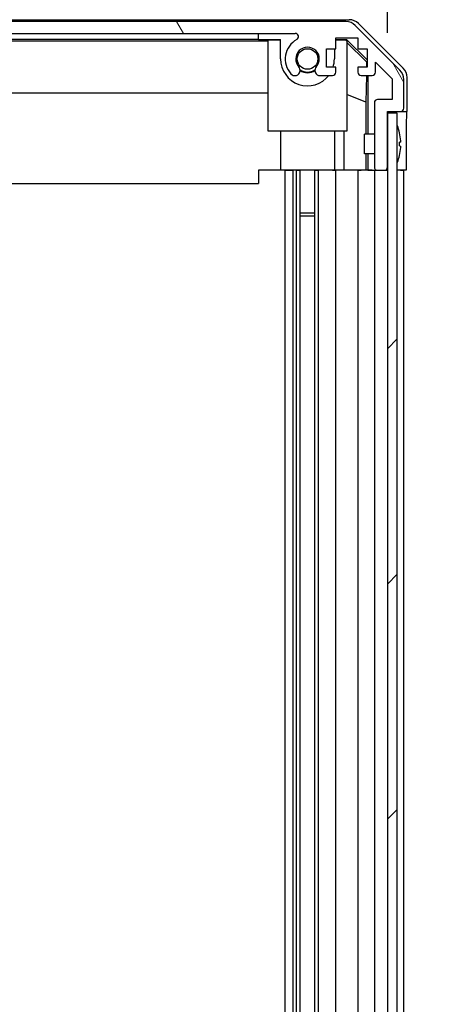
# Model space of a CAD drawing. Units: millimetres. Extents: x 0 to 14136, y -61 to 2311.
# Drawn here: x 3729 to 3794, y 1552 to 1702 of the extents above; entities that cross this region are included whole.
import ezdxf

# ---------------------------------------------------------------- set-up
doc = ezdxf.new("R2010")
doc.units = ezdxf.units.MM
for name, color, linetype, lineweight in [('AM_5', 3, 'Continuous', 25), ('Hatch (ISO)', 1, 'Continuous', 18), ('TK1', 7, 'Continuous', 25), ('TK2', 2, 'Continuous', 25), ('TK5', 4, 'Continuous', 25), ('TK8', 8, 'Continuous', 25)]:
    doc.layers.add(name, color=color, linetype=linetype, lineweight=lineweight)
doc.styles.add('Note Text (TK)', font='txt')
doc.dimstyles.new('Default - Method 1b (TK)', dxfattribs={"dimscale": 4, "dimtxt": 2.5, "dimasz": 2.5, "dimexe": 1, "dimexo": 1.5, "dimgap": 1, "dimtad": 1, "dimtoh": 1, "dimrnd": 1e-08, "dimdsep": 46, "dimtxsty": 'Note Text (TK)', "dimcen": 0.09, "dimdle": 5, "dimclrd": 100, "dimclre": 100, "dimclrt": 7, "dimadec": 1, "dimazin": 1, "dimtfac": 1, "dimtmove": 0, "dimatfit": 3, "dimfxl": 1, "dimtolj": 1, "dimlwd": -1, "dimlwe": -1, "dimarcsym": 0})

# ---------------------------------------------------------------- blocks, each defined once
blk = doc.blocks.new('*D120')
at = {"layer": 'AM_5', "color": 100}
for p, q in [((3655.98, 1708.38), (3655.98, 1755.88)), ((3769.18, 1708.38), (3769.18, 1755.88)), ((3675.98, 1747.88), (3749.18, 1747.88))]:
    blk.add_line(p, q, dxfattribs=at)
for points in [[(3675.98, 1751.21), (3675.98, 1744.54), (3655.98, 1747.88)], [(3749.18, 1751.21), (3749.18, 1744.54), (3769.18, 1747.88)]]:
    blk.add_solid(points, dxfattribs=at)
at = {"layer": 'Defpoints', "color": 0}
for p in [(3769.18, 1747.88), (3655.98, 1696.38), (3769.18, 1696.38)]:
    blk.add_point(p, dxfattribs=at)
at = {"layer": 'AM_5', "color": 7, "insert": (3680.52, 1765.88), "char_height": 20, "attachment_point": 4, "style": 'Note Text (TK)'}
blk.add_mtext('\\A1;113.2', dxfattribs=at)
blk = doc.blocks.new('*D121')
at = {"layer": 'AM_5', "color": 100}
for p, q in [((3640.73, 1700.33), (3640.73, 1829.42)), ((3784.78, 1700.38), (3784.78, 1829.42)), ((3660.73, 1821.42), (3764.78, 1821.42))]:
    blk.add_line(p, q, dxfattribs=at)
for points in [[(3660.73, 1824.76), (3660.73, 1818.09), (3640.73, 1821.42)], [(3764.78, 1824.76), (3764.78, 1818.09), (3784.78, 1821.42)]]:
    blk.add_solid(points, dxfattribs=at)
at = {"layer": 'Defpoints', "color": 0}
for p in [(3784.78, 1821.42), (3640.73, 1688.33), (3784.78, 1688.38)]:
    blk.add_point(p, dxfattribs=at)
at = {"layer": 'AM_5', "color": 7, "insert": (3560.66, 1842.61), "char_height": 20, "attachment_point": 4, "style": 'Note Text (TK)'}
blk.add_mtext('\\A1;有効寸法 / Max dim. 144', dxfattribs=at)
blk = doc.blocks.new('*D127')
at = {"layer": 'AM_5', "color": 100}
for p, q in [((3799.63, 1679.38), (3905.99, 1679.38)), ((3897.99, 1659.38), (3897.99, 945.38)), ((3799.78, 925.38), (3905.99, 925.38))]:
    blk.add_line(p, q, dxfattribs=at)
for points in [[(3894.66, 1659.38), (3901.32, 1659.38), (3897.99, 1679.38)], [(3894.66, 945.38), (3901.32, 945.38), (3897.99, 925.38)]]:
    blk.add_solid(points, dxfattribs=at)
at = {"layer": 'Defpoints', "color": 0}
for p in [(3787.63, 1679.38), (3787.78, 925.38), (3897.99, 925.38)]:
    blk.add_point(p, dxfattribs=at)
at = {"layer": 'AM_5', "color": 7, "insert": (3876.24, 945.75), "char_height": 20, "attachment_point": 4, "rotation": 90, "style": 'Note Text (TK)'}
blk.add_mtext('\\A1; ねじ止めパネル有効寸法 / Screwed panel Max dim. D-46', dxfattribs=at)

msp = doc.modelspace()

# ---------------------------------------------------------------- hatches: boundary and pattern name
at = {"layer": 'Hatch (ISO)'}
h = msp.add_hatch(dxfattribs=at)
h.set_pattern_fill('ANSI31', color=256, scale=203.2, angle=75.000175, style=0)
h.set_pattern_definition([(120.0002, (1458, -64), (-21.997, -12.70007), [])])
edge = h.paths.add_edge_path()
edge.add_ellipse((3638.3842, 1684.8827), major_axis=(-0.5, 0), ratio=1, start_angle=0, end_angle=90)
edge.add_line((3638.3842, 1684.3827), (3638.5842, 1684.3827))
edge.add_ellipse((3638.5842, 1684.8827), major_axis=(0, -0.5), ratio=1, start_angle=0, end_angle=90)
edge.add_line((3639.0842, 1684.8827), (3639.0842, 1688.3827))
edge.add_line((3639.0842, 1688.3827), (3640.7342, 1688.3827))
edge.add_line((3640.7342, 1688.3827), (3640.7342, 1688.3327))
edge.add_line((3640.7342, 1688.3327), (3640.7342, 1682.8827))
edge.add_ellipse((3641.2342, 1682.8827), major_axis=(-0.5, 0), ratio=1, start_angle=0, end_angle=90)
edge.add_line((3641.2342, 1682.3827), (3641.4342, 1682.3827))
edge.add_ellipse((3641.4342, 1682.8827), major_axis=(0, -0.5), ratio=1, start_angle=0, end_angle=90)
edge.add_line((3641.9342, 1682.8827), (3641.9342, 1689.1581))
edge.add_ellipse((3641.4342, 1689.1581), major_axis=(0.5, 0), ratio=1, start_angle=0, end_angle=48.366461)
edge.add_line((3641.7663, 1689.5318), (3639.852, 1691.2335))
edge.add_ellipse((3640.1842, 1691.6072), major_axis=(-0.3322, -0.3737), ratio=1, start_angle=311.633539, end_angle=360, ccw=False)
edge.add_line((3639.6842, 1691.6072), (3639.6842, 1693.13))
edge.add_ellipse((3640.1842, 1693.13), major_axis=(-0.5, 0), ratio=1, start_angle=315, end_angle=360, ccw=False)
edge.add_line((3639.8306, 1693.4835), (3642.2342, 1695.8871))
edge.add_line((3642.2342, 1695.8871), (3642.2342, 1694.3827))
edge.add_ellipse((3642.7342, 1694.3827), major_axis=(-0.5, 0), ratio=1, start_angle=0, end_angle=90)
edge.add_line((3642.7342, 1693.8827), (3644.3842, 1693.8827))
edge.add_ellipse((3644.3842, 1694.3827), major_axis=(0, -0.5), ratio=1, start_angle=0, end_angle=90)
edge.add_line((3644.8842, 1694.3827), (3644.8842, 1695.1327))
edge.add_line((3644.8842, 1695.1327), (3643.4842, 1695.1327))
edge.add_line((3643.4842, 1695.1327), (3643.4842, 1697.9327))
edge.add_line((3643.4842, 1697.9327), (3644.8842, 1697.9327))
edge.add_line((3644.8842, 1697.9327), (3644.8842, 1699.6327))
edge.add_line((3644.8842, 1699.6327), (3648.2842, 1699.6327))
edge.add_line((3648.2842, 1699.6327), (3648.2842, 1697.9327))
edge.add_line((3648.2842, 1697.9327), (3649.6842, 1697.9327))
edge.add_line((3649.6842, 1697.9327), (3649.6842, 1695.1327))
edge.add_line((3649.6842, 1695.1327), (3648.2842, 1695.1327))
edge.add_line((3648.2842, 1695.1327), (3648.2842, 1694.3827))
edge.add_ellipse((3648.7842, 1694.3827), major_axis=(-0.5, 0), ratio=1, start_angle=0, end_angle=90)
edge.add_line((3648.7842, 1693.8827), (3650.9115, 1693.8827))
edge.add_ellipse((3650.6544, 1694.6402), major_axis=(0.2571, -0.7576), ratio=1, start_angle=0, end_angle=113.335886)
edge.add_ellipse((3652.5842, 1696.3827), major_axis=(-1.336, -1.2063), ratio=1, start_angle=95.840426, end_angle=360, ccw=False)
edge.add_ellipse((3654.5139, 1694.6402), major_axis=(-0.5938, 0.5361), ratio=1, start_angle=0, end_angle=113.335886)
edge.add_line((3654.2568, 1693.8827), (3654.771, 1693.8827))
edge.add_ellipse((3654.5139, 1694.6402), major_axis=(0.2571, -0.7576), ratio=1, start_angle=0, end_angle=29.176312)
edge.add_ellipse((3652.5842, 1696.3827), major_axis=(2.5235, -2.2786), ratio=1, start_angle=0, end_angle=103.281342)
edge.add_ellipse((3654.4584, 1699.7921), major_axis=(-0.2363, -0.4299), ratio=1, start_angle=208.798445, end_angle=360, ccw=False)
edge.add_line((3654.4584, 1700.2827), (3770.71, 1700.2827))
edge.add_ellipse((3770.71, 1699.7921), major_axis=(0, 0.4906), ratio=1, start_angle=208.798445, end_angle=360, ccw=False)
edge.add_ellipse((3772.5842, 1696.3827), major_axis=(-1.6379, 2.9795), ratio=1, start_angle=0, end_angle=103.281342)
edge.add_ellipse((3770.6544, 1694.6402), major_axis=(-0.5938, -0.5361), ratio=1, start_angle=0, end_angle=29.176312)
edge.add_line((3770.3973, 1693.8827), (3770.9115, 1693.8827))
edge.add_ellipse((3770.6544, 1694.6402), major_axis=(0.2571, -0.7576), ratio=1, start_angle=0, end_angle=113.335886)
edge.add_ellipse((3772.5842, 1696.3827), major_axis=(-1.336, -1.2063), ratio=1, start_angle=95.840426, end_angle=360, ccw=False)
edge.add_ellipse((3774.5139, 1694.6402), major_axis=(-0.5938, 0.5361), ratio=1, start_angle=0, end_angle=113.335886)
edge.add_line((3774.2568, 1693.8827), (3776.3842, 1693.8827))
edge.add_ellipse((3776.3842, 1694.3827), major_axis=(0, -0.5), ratio=1, start_angle=0, end_angle=90)
edge.add_line((3776.8842, 1694.3827), (3776.8842, 1695.1327))
edge.add_line((3776.8842, 1695.1327), (3775.4842, 1695.1327))
edge.add_line((3775.4842, 1695.1327), (3775.4842, 1697.9327))
edge.add_line((3775.4842, 1697.9327), (3776.8842, 1697.9327))
edge.add_line((3776.8842, 1697.9327), (3776.8842, 1699.6327))
edge.add_line((3776.8842, 1699.6327), (3780.2842, 1699.6327))
edge.add_line((3780.2842, 1699.6327), (3780.2842, 1697.9327))
edge.add_line((3780.2842, 1697.9327), (3781.6842, 1697.9327))
edge.add_line((3781.6842, 1697.9327), (3781.6842, 1695.1327))
edge.add_line((3781.6842, 1695.1327), (3780.2842, 1695.1327))
edge.add_line((3780.2842, 1695.1327), (3780.2842, 1694.3827))
edge.add_ellipse((3780.7842, 1694.3827), major_axis=(-0.5, 0), ratio=1, start_angle=0, end_angle=90)
edge.add_line((3780.7842, 1693.8827), (3782.4342, 1693.8827))
edge.add_ellipse((3782.4342, 1694.3827), major_axis=(0, -0.5), ratio=1, start_angle=0, end_angle=90)
edge.add_line((3782.9342, 1694.3827), (3782.9342, 1695.8871))
edge.add_line((3782.9342, 1695.8871), (3785.4842, 1693.3371))
edge.add_line((3785.4842, 1693.3371), (3785.4842, 1690.1827))
edge.add_line((3785.4842, 1690.1827), (3783.2842, 1690.1827))
edge.add_ellipse((3783.2842, 1689.6827), major_axis=(0, 0.5), ratio=1, start_angle=0, end_angle=90)
edge.add_line((3782.7842, 1689.6827), (3782.7842, 1679.8827))
edge.add_ellipse((3783.2842, 1679.8827), major_axis=(-0.5, 0), ratio=1, start_angle=0, end_angle=90)
edge.add_line((3783.2842, 1679.3827), (3784.2842, 1679.3827))
edge.add_ellipse((3784.2842, 1679.8827), major_axis=(0, -0.5), ratio=1, start_angle=0, end_angle=90)
edge.add_line((3784.7842, 1679.8827), (3784.7842, 1688.1327))
edge.add_line((3784.7842, 1688.1327), (3784.7842, 1688.3827))
edge.add_line((3784.7842, 1688.3827), (3786.7842, 1688.3827))
edge.add_ellipse((3786.7842, 1688.8827), major_axis=(0, -0.5), ratio=1, start_angle=0, end_angle=90)
edge.add_line((3787.2842, 1688.8827), (3787.2842, 1693.2542))
edge.add_ellipse((3785.2842, 1693.2542), major_axis=(2, 0), ratio=1, start_angle=0, end_angle=45)
edge.add_line((3786.6984, 1694.6685), (3779.87, 1701.4969))
edge.add_ellipse((3778.4557, 1700.0827), major_axis=(1.4142, 1.4142), ratio=1, start_angle=0, end_angle=45)
edge.add_line((3778.4557, 1702.0827), (3646.7126, 1702.0827))
edge.add_ellipse((3646.7126, 1700.0827), major_axis=(0, 2), ratio=1, start_angle=0, end_angle=45)
edge.add_line((3645.2984, 1701.4969), (3638.47, 1694.6685))
edge.add_ellipse((3639.8842, 1693.2542), major_axis=(-1.4142, 1.4142), ratio=1, start_angle=0, end_angle=45)
edge.add_line((3637.8842, 1693.2542), (3637.8842, 1684.8827))
h = msp.add_hatch(dxfattribs=at)
h.set_pattern_fill('ANSI31', color=256, scale=203.2, style=0)
h.set_pattern_definition([(45, (1458, -64), (-17.96051, 17.96051), [])])
h.paths.add_polyline_path([(3786.2842, 1688.1327), (3784.7842, 1688.1327), (3784.7842, 1679.8827), (3784.7842, 924.8827), (3784.7842, 916.6327), (3786.2842, 916.6327)])

# ---------------------------------------------------------------- linework, layer by layer
at = {"layer": 'TK1'}
for p, q in [((3778.4557, 1702.0827), (3646.7126, 1702.0827)), ((3786.6984, 1694.6685), (3779.87, 1701.4969)), ((3654.4584, 1700.2827), (3770.71, 1700.2827)), ((3776.8842, 1697.9327), (3776.8842, 1699.6327)), ((3776.8842, 1699.6327), (3780.2842, 1699.6327)), ((3780.2842, 1699.6327), (3780.2842, 1697.9327)), ((3775.4842, 1695.1327), (3775.4842, 1697.9327)), ((3775.4842, 1697.9327), (3776.8842, 1697.9327)), ((3780.2842, 1697.9327), (3781.6842, 1697.9327)), ((3781.6842, 1697.9327), (3781.6842, 1695.1327)), ((3776.8842, 1695.1327), (3775.4842, 1695.1327)), ((3776.8842, 1694.3827), (3776.8842, 1695.1327)), ((3781.6842, 1695.1327), (3780.2842, 1695.1327)), ((3780.2842, 1695.1327), (3780.2842, 1694.3827)), ((3782.9342, 1694.3827), (3782.9342, 1695.8871)), ((3782.9342, 1695.8871), (3785.4842, 1693.3371)), ((3770.3973, 1693.8827), (3770.9115, 1693.8827)), ((3774.2568, 1693.8827), (3776.3842, 1693.8827)), ((3780.7842, 1693.8827), (3782.4342, 1693.8827)), ((3785.4842, 1693.3371), (3785.4842, 1690.1827)), ((3787.2842, 1688.8827), (3787.2842, 1693.2542)), ((3785.4842, 1690.1827), (3783.2842, 1690.1827)), ((3782.7842, 1689.6827), (3782.7842, 1679.8827)), ((3784.7842, 1679.8827), (3784.7842, 1688.3827)), ((3784.7842, 1688.3827), (3786.7842, 1688.3827)), ((3769.1842, 925.3827), (3769.1842, 1679.3827)), ((3770.3973, 925.3827), (3770.3973, 1679.3827)), ((3770.9115, 925.3827), (3770.9115, 1679.3827)), ((3771.4544, 925.3827), (3771.4544, 1679.3827)), ((3773.7139, 925.3827), (3773.7139, 1679.3827)), ((3774.2568, 925.3827), (3774.2568, 1679.3827)), ((3776.8842, 925.3827), (3776.8842, 1679.3827)), ((3780.2842, 1679.3827), (3780.2842, 925.3827)), ((3782.7842, 1679.3827), (3782.7842, 925.3827)), ((3783.2842, 1679.3827), (3784.2842, 1679.3827)), ((3787.2842, 925.3827), (3787.2842, 1679.3827))]:
    msp.add_line(p, q, dxfattribs=at)
for centre, radius, start, end in [((3778.4557, 1700.0827), 2, 45, 90), ((3772.5842, 1696.3827), 3.4, 118.798445, 222.079787), ((3770.71, 1699.7921), 0.4906, 298.798445, 90), ((3772.5842, 1696.3827), 1.8, 317.920213, 222.079787), ((3770.6544, 1694.6402), 0.8, 288.743901, 42.079787), ((3774.5139, 1694.6402), 0.8, 137.920213, 251.256099), ((3785.2842, 1693.2542), 2, 0, 45), ((3770.6544, 1694.6402), 0.8, 222.079787, 251.256099), ((3776.3842, 1694.3827), 0.5, 270, 0), ((3780.7842, 1694.3827), 0.5, 180, 270), ((3782.4342, 1694.3827), 0.5, 270, 0), ((3783.2842, 1689.6827), 0.5, 90, 180), ((3786.7842, 1688.8827), 0.5, 270, 0), ((3783.2842, 1679.8827), 0.5, 180, 270), ((3784.2842, 1679.8827), 0.5, 270, 0)]:
    msp.add_arc(centre, radius, start, end, dxfattribs=at)
at = {"layer": 'TK2'}
for p, q in [((3646.2138, 1702.3831), (3778.9546, 1702.3831)), ((3780.3686, 1701.7975), (3787.1985, 1694.9676)), ((3658.5842, 1699.1738), (3766.5842, 1699.1738)), ((3660.0842, 1699.4176), (3765.0842, 1699.4176)), ((3765.0842, 1699.4176), (3765.0842, 1700.2827)), ((3765.0842, 1699.4176), (3765.0842, 1699.3827)), ((3765.0842, 1699.3827), (3768.4842, 1699.3827)), ((3768.4842, 1699.2779), (3766.5842, 1699.2779)), ((3766.5842, 1685.3831), (3766.5842, 1699.2779)), ((3768.4842, 1696.3827), (3768.4842, 1699.3827)), ((3776.8842, 1699.3827), (3778.5395, 1699.3827)), ((3778.4347, 1699.2779), (3776.8842, 1699.2779)), ((3778.4347, 1699.2779), (3778.5395, 1699.3827)), ((3778.5842, 1699.1285), (3778.4347, 1699.2779)), ((3778.5395, 1699.3827), (3781.6842, 1696.238)), ((3778.5842, 1699.1285), (3778.5842, 1685.3831)), ((3776.6842, 1697.9327), (3776.6842, 1696.3827)), ((3778.5842, 1698.9252), (3781.5989, 1695.9545)), ((3781.5989, 1695.9545), (3781.5845, 1695.1327)), ((3781.6842, 1696.0398), (3781.5989, 1695.9545)), ((3781.5627, 1693.8827), (3781.4914, 1689.7969)), ((3781.7833, 1693.8827), (3781.7833, 1684.8827)), ((3787.7842, 1688.3831), (3787.7842, 1693.5535)), ((3766.5842, 1691.1405), (3658.5842, 1691.1405)), ((3781.4914, 1689.7969), (3778.5842, 1690.9803)), ((3781.4914, 1689.7969), (3781.4914, 1684.8827)), ((3786.8055, 1688.3831), (3787.7842, 1688.3831)), ((3778.5842, 1685.3831), (3766.5842, 1685.3831)), ((3768.4842, 1685.3831), (3768.4842, 1679.3831)), ((3776.6842, 1685.3831), (3776.6842, 1679.3831)), ((3778.1554, 1679.3831), (3778.1554, 1685.3831)), ((3787.6271, 1683.3831), (3787.6271, 1679.3831)), ((3781.4914, 1681.8826), (3781.4914, 1679.3831)), ((3781.7833, 1681.8826), (3781.7833, 1679.3831)), ((3768.4842, 1679.3831), (3765.0842, 1679.3831)), ((3765.0842, 1679.3831), (3765.0842, 1677.3831)), ((3769.1842, 1679.3827), (3765.0842, 1679.3827)), ((3776.6842, 1679.3831), (3768.4842, 1679.3831)), ((3769.1842, 1679.3827), (3770.0606, 1679.3827)), ((3770.0606, 1679.3827), (3770.3973, 1679.3827)), ((3770.9115, 1679.3827), (3770.3973, 1679.3827)), ((3770.5842, 1679.3831), (3770.5842, 1679.3827)), ((3770.9115, 1679.3827), (3771.4544, 1679.3827)), ((3773.7139, 1679.3827), (3774.2568, 1679.3827)), ((3776.3842, 1679.3827), (3774.2568, 1679.3827)), ((3774.5842, 1679.3831), (3774.5842, 1679.3827)), ((3776.3842, 1679.3827), (3776.8842, 1679.3827)), ((3778.1554, 1679.3831), (3776.6842, 1679.3831)), ((3780.2842, 1679.3827), (3776.8842, 1679.3827)), ((3781.4914, 1679.3831), (3778.1554, 1679.3831)), ((3780.2842, 1679.3827), (3780.7842, 1679.3827)), ((3782.4342, 1679.3827), (3780.7842, 1679.3827)), ((3781.7833, 1679.3831), (3781.4914, 1679.3831)), ((3781.7833, 1679.3831), (3783.2628, 1679.3831)), ((3782.4342, 1679.3827), (3782.7842, 1679.3827)), ((3782.7842, 1679.3827), (3783.2842, 1679.3827)), ((3784.2842, 1679.3827), (3784.7842, 1679.3827)), ((3784.3055, 1679.3831), (3784.7842, 1679.3831)), ((3787.6271, 1679.3831), (3786.2842, 1679.3831)), ((3786.7842, 1679.3827), (3786.2842, 1679.3827)), ((3786.7842, 1679.3827), (3787.2842, 1679.3827)), ((3660.0842, 1677.3831), (3765.0842, 1677.3831))]:
    msp.add_line(p, q, dxfattribs=at)
for radius, start, end in [(4.1, 180, 322.428131), (4.1, 342.249173, 0), (2, 235.405155, 304.594845), (2.1, 237.438672, 302.561328)]:
    msp.add_arc((3772.5842, 1696.3827), radius, start, end, dxfattribs=at)
for centre, major_axis, ratio, start_param, end_param in [((3778.954, 1700.3828), (1.4146, 1.4146), 0.99969546, 0, 0.78524587), ((3785.7839, 1693.5529), (1.4146, 1.4146), 0.99969546, 5.49793944, 6.28318531), ((3787.7143, 1683.3831), (0, 5), 0.01745506, 0, 1.57079633)]:
    msp.add_ellipse(centre, major_axis=major_axis, ratio=ratio, start_param=start_param, end_param=end_param, dxfattribs=at)
at = {"layer": 'TK5'}
for p, q in [((3786.2842, 1688.1327), (3784.7842, 1688.1327)), ((3784.7842, 1688.1327), (3784.7842, 916.6327)), ((3786.2842, 916.6327), (3786.2842, 1688.1327))]:
    msp.add_line(p, q, dxfattribs=at)
at = {"layer": 'TK8'}
for p, q in [((3781.2842, 1681.8826), (3781.2842, 1684.8827)), ((3782.7842, 1684.8827), (3781.2842, 1684.8827)), ((3786.6322, 1685.115), (3786.6269, 1685.1145)), ((3786.8116, 1683.6807), (3786.6269, 1683.6645)), ((3786.6269, 1683.1008), (3786.8116, 1683.0846)), ((3782.7842, 1681.8826), (3781.2842, 1681.8826)), ((3786.6269, 1681.6508), (3786.6322, 1681.6503)), ((3773.7139, 1672.8131), (3771.4544, 1672.8131)), ((3773.7139, 1672.3831), (3771.4544, 1672.3831))]:
    msp.add_line(p, q, dxfattribs=at)
msp.add_circle((3772.5842, 1696.3827), 1.57, dxfattribs=at)
for centre, radius, start, end in [((3786.2942, 1686.1558), 0.01, 21.639521, 180), ((3779.3041, 1683.3827), 7.5301, 13.300227, 21.639521), ((3779.3041, 1683.3827), 7.5301, 338.360479, 346.699773), ((3786.2942, 1680.6095), 0.01, 180, 338.360479)]:
    msp.add_arc(centre, radius, start, end, dxfattribs=at)
for centre, major_axis, start_param, end_param in [((3779.3352, 1683.3827), (0, 7.5216), 4.77891303, 4.944725), ((3779.2093, 1683.3827), (0, 7.4512), 4.67455203, 4.75022593), ((3779.3352, 1683.3827), (0, 7.5216), 4.48005296, 4.64586493)]:
    msp.add_ellipse(centre, major_axis=major_axis, ratio=0.9961947, start_param=start_param, end_param=end_param, dxfattribs=at)
for points in [[(3786.8116, 1683.6807), (3786.8133, 1683.6808), (3786.8148, 1683.686), (3786.8167, 1683.7067), (3786.8172, 1683.7223), (3786.8172, 1683.7581), (3786.8167, 1683.7808), (3786.8148, 1683.8304), (3786.8133, 1683.8574), (3786.8116, 1683.8827)], [(3786.8116, 1682.8827), (3786.8133, 1682.9079), (3786.8148, 1682.9349), (3786.8167, 1682.9846), (3786.8172, 1683.0072), (3786.8172, 1683.0431), (3786.8167, 1683.0586), (3786.8148, 1683.0793), (3786.8133, 1683.0845), (3786.8116, 1683.0846)]]:
    msp.add_open_spline(points, degree=3, knots=[0.0307191633, 0.0307191633, 0.0307191633, 0.0307191633, 0.0383195288, 0.0383195288, 0.0459198942, 0.0459198942, 0.0535202597, 0.0535202597, 0.0611206252, 0.0611206252, 0.0611206252, 0.0611206252], dxfattribs=at)

# ---------------------------------------------------------------- dimensions: what is measured, and where the dimension line sits
at = {"layer": 'AM_5'}
for base, p1, p2, angle, text, override, picture, middle in [((3784.7842, 1821.4249), (3640.7342, 1688.3327), (3784.7842, 1688.3827), 180, '有効寸法 / Max dim. <>', {"dimscale": 0, "dimtxt": 20, "dimasz": 20, "dimexe": 8, "dimexo": 12, "dimgap": 8, "dimtoh": 0, "dimdec": 0, "dimcen": 0.72, "dimtp": 0, "dimtm": 0, "dimtdec": 0, "dimtix": 0, "dimtofl": 0, "dimtmove": 0, "dimatfit": 1}, '*D121', (3712.7592, 1821.4249)), ((3897.9901, 925.3827), (3787.6271, 1679.3831), (3787.7842, 925.3827), 90, ' ねじ止めパネル有効寸法 / Screwed panel Max dim. D-46', {"dimscale": 0, "dimtxt": 20, "dimasz": 20, "dimexe": 8, "dimexo": 12, "dimgap": 8, "dimtoh": 0, "dimdec": 2, "dimcen": 0.72, "dimtp": 0, "dimtm": 0, "dimtdec": 2, "dimtix": 0, "dimtofl": 0, "dimtmove": 0, "dimatfit": 1}, '*D127', (3897.9901, 1302.1707))]:
    dim = msp.add_linear_dim(base=base, p1=p1, p2=p2, angle=angle, text=text, dimstyle='Default - Method 1b (TK)', override=override, dxfattribs=at)
    dim.commit()
    dim.dimension.update_dxf_attribs({"geometry": picture, "text_midpoint": middle, "dimtype": 160})
dim = msp.add_linear_dim(base=(3769.1842, 1747.8757), p1=(3655.9842, 1696.3827), p2=(3769.1842, 1696.3827), angle=180, dimstyle='Default - Method 1b (TK)', override={"dimscale": 0, "dimtxt": 20, "dimasz": 20, "dimexe": 8, "dimexo": 12, "dimgap": 8, "dimtoh": 0, "dimdec": 2, "dimcen": 0.72, "dimtp": 0, "dimtm": 0, "dimtdec": 2, "dimtix": 0, "dimtofl": 0, "dimtmove": 0, "dimatfit": 1}, dxfattribs=at)
dim.commit()
dim.dimension.update_dxf_attribs({"geometry": '*D120', "text_midpoint": (3710.2886, 1747.8757), "dimtype": 160})

doc.saveas('drawing.dxf')
